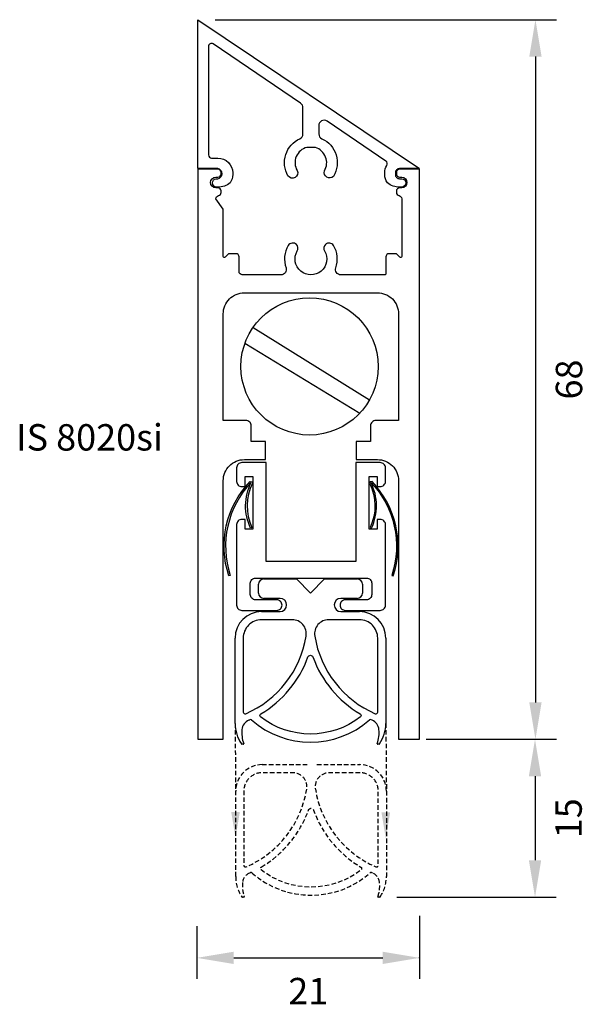
# Model space of a CAD drawing. Extents: x 36.6 to 90.3, y 2.4 to 95.6.
import ezdxf

# ---------------------------------------------------------------- set-up
doc = ezdxf.new("R2010")
doc.units = 0
doc.header["$LTSCALE"] = 0.3367
doc.linetypes.add('DASHED2', pattern=[9.525, 6.35, -3.175])
doc.layers.get('0').update_dxf_attribs({"linetype": 'CONTINUOUS'})
doc.layers.get('DEFPOINTS').update_dxf_attribs({"linetype": 'CONTINUOUS'})
for name, color, linetype in [('DIM', 7, 'CONTINUOUS'), ('GASKETEXTENSION', 1, 'CONTINUOUS'), ('TXT', 7, 'CONTINUOUS')]:
    doc.layers.add(name, color=color, linetype=linetype)
doc.styles.get("Standard").update_dxf_attribs({"font": 'ISOCP'})
doc.dimstyles.get("Standard").update_dxf_attribs({"dimtxt": 2.5, "dimasz": 2.5, "dimexe": 1.25, "dimexo": 0.625, "dimtad": 1, "dimdec": 4, "dimtxsty": 'STANDARD', "dimcen": 2.5, "dimazin": 3, "dimtfac": 1, "dimtdec": 4, "dimtmove": 0, "dimatfit": 3, "dimtolj": 1, "dimtzin": 0})

# ---------------------------------------------------------------- blocks, each defined once
blk = doc.blocks.new('*D19')
at = {"color": 0, "linetype": 'BYBLOCK'}
for p, q in [((75.126, 27.465), (87.427, 27.465)), ((85.427, 23.965), (85.427, 16.009)), ((72.346, 12.509), (87.427, 12.509))]:
    blk.add_line(p, q, dxfattribs=at)
for points in [[(84.844, 23.965), (86.01, 23.965), (85.427, 27.465)], [(84.844, 16.009), (86.01, 16.009), (85.427, 12.509)]]:
    blk.add_solid(points, dxfattribs=at)
at = {"layer": 'DEFPOINTS', "color": 0, "linetype": 'BYBLOCK'}
for p in [(73.501, 27.465), (70.721, 12.509), (85.427, 12.509)]:
    blk.add_point(p, dxfattribs=at)
at = {"color": 0, "linetype": 'BYBLOCK', "insert": (88.604, 19.987), "char_height": 2.5, "attachment_point": 5, "rotation": 90}
blk.add_mtext('\\A1;\\fArial|b0|i0|c0|p34;15', dxfattribs=at)
blk = doc.blocks.new('*D20')
at = {"color": 0, "linetype": 'BYBLOCK'}
for p, q in [((55.124, 95.636), (87.466, 95.636)), ((85.466, 92.136), (85.466, 30.965)), ((76.126, 27.465), (87.466, 27.465))]:
    blk.add_line(p, q, dxfattribs=at)
for points in [[(84.883, 92.136), (86.049, 92.136), (85.466, 95.636)], [(84.883, 30.965), (86.049, 30.965), (85.466, 27.465)]]:
    blk.add_solid(points, dxfattribs=at)
at = {"layer": 'DEFPOINTS', "color": 0, "linetype": 'BYBLOCK'}
for p in [(53.499, 95.636), (74.501, 27.465), (85.466, 27.465)]:
    blk.add_point(p, dxfattribs=at)
at = {"color": 0, "linetype": 'BYBLOCK', "insert": (88.643, 61.55), "char_height": 2.5, "attachment_point": 5, "rotation": 90}
blk.add_mtext('\\A1;\\fArial|b0|i0|c0|p34;68', dxfattribs=at)

msp = doc.modelspace()

# ---------------------------------------------------------------- linework, layer by layer
at = {"color": 7}
for p, q in [((58.728, 66.486), (69.75, 59.62)), ((57.957, 64.985), (68.827, 58.355))]:
    msp.add_line(p, q, dxfattribs=at)
at = {"color": 7, "linetype": 'CONTINUOUS'}
for p, q in [((59.236, 41.318), (59.236, 42.152)), ((59.737, 42.653), (62.825, 42.653)), ((62.825, 42.653), (64.161, 41.318)), ((64.161, 41.318), (65.497, 42.653)), ((65.497, 42.653), (68.585, 42.653)), ((69.086, 42.152), (69.086, 41.318)), ((61.281, 40.817), (59.737, 40.817)), ((68.585, 40.817), (67.041, 40.817)), ((59.528, 39.565), (61.281, 39.565)), ((67.041, 39.565), (68.794, 39.565)), ((57.024, 28.975), (57.024, 37.06)), ((71.298, 37.06), (71.298, 28.975)), ((70.002, 29.289), (69.918, 29.326)), ((57.795, 27.009), (57.656, 27.009)), ((70.666, 27.009), (70.527, 27.009))]:
    msp.add_line(p, q, dxfattribs=at)
at = {"color": 7}
for points in [[(65.483, 81.311, 0.489662), (64.634, 83.524), (63.823, 83.54, 0.494981), (62.898, 81.342, -0.953261), (62.031, 80.844, -0.441199), (63.158, 84.361, 0.293253), (63.449, 84.816), (63.449, 87.306, 0.248445), (63.23, 87.72), (54.958, 93.34, 0.611405), (54.499, 93.085), (54.499, 82.825, 0.414214), (54.799, 82.525), (55.399, 82.525, -0.414214), (56.799, 81.125), (56.799, 80.975, -0.153244), (56.548, 80.175, -0.195842), (55.399, 79.775), (55.199, 79.775, -0.789275), (55.199, 80.575), (55.399, 80.575, 0.828214), (55.399, 81.525), (53.499, 81.525), (53.499, 95.636), (74.482, 81.525), (72.599, 81.525, 0.414214), (72.199, 81.125), (72.199, 80.975, 0.414214), (72.599, 80.575), (72.799, 80.575, -1), (72.799, 79.775), (72.599, 79.775, -0.165634), (71.45, 80.175, -0.153244), (71.199, 80.975), (71.199, 81.125, -0.133835), (71.393, 81.835, 0.407079), (71.293, 82.242), (65.73, 86.021, 0.601993), (64.949, 85.608), (64.949, 84.816, 0.293253), (65.241, 84.361, -0.448203), (66.338, 80.794, -0.750974)], [(55.901, 77.673), (55.201, 78.673, -0.365977), (55.451, 78.969, 0.365977), (55.701, 79.265), (55.701, 79.415, 0.414214), (55.401, 79.715), (55.201, 79.715, -1), (55.201, 80.715), (55.401, 80.715, 0.414214), (55.701, 81.015), (55.701, 81.165, 0.414214), (55.401, 81.465), (53.501, 81.465), (53.501, 71.465), (53.501, 27.465), (55.901, 27.465), (55.901, 51.965, -0.414214), (57.901, 53.965), (59.901, 53.965), (59.901, 55.665), (58.551, 55.665), (58.551, 57.165, 0.414214), (58.051, 57.665), (55.901, 57.665), (55.901, 67.765, -0.414214), (57.901, 69.765), (70.501, 69.765, -0.414214), (72.501, 67.765), (72.501, 57.665), (70.351, 57.665, 0.414214), (69.851, 57.165), (69.851, 55.665), (68.501, 55.665), (68.501, 53.965), (70.501, 53.965, -0.414214), (72.501, 51.965), (72.501, 27.465), (74.501, 27.465), (74.501, 71.465), (74.501, 81.465), (72.601, 81.465, 0.414214), (72.301, 81.165), (72.301, 81.015, 0.414214), (72.601, 80.715), (72.801, 80.715, -1), (72.801, 79.715), (72.601, 79.715, 0.414214), (72.301, 79.415), (72.301, 79.265, 0.365977), (72.551, 78.969, -0.365977), (72.801, 78.673), (72.801, 73.206, -0.668179), (72.631, 73.136), (72.301, 73.465), (71.601, 73.465, 0.414214), (71.301, 73.165), (71.301, 71.565, -0.414214), (71.201, 71.465), (67.03, 71.465, -0.517638), (66.558, 72.131, 0.221666), (66.355, 74.234, 0.490314), (65.571, 74.334, 0.341999), (65.494, 73.727, -1.750434), (62.909, 73.727, 0.341999), (62.832, 74.334, 0.490314), (62.048, 74.234, 0.221666), (61.844, 72.131, -0.517638), (61.373, 71.465), (57.701, 71.465, -0.414214), (57.401, 71.765), (57.401, 73.165, 0.414214), (57.101, 73.465), (56.401, 73.465), (56.072, 73.136, -0.668179), (55.901, 73.206)], [(58.966, 42.747), (69.466, 42.747, -0.414214), (69.966, 42.247), (69.966, 41.178, -0.414214), (69.466, 40.678), (67.466, 40.678, 0.414214), (66.966, 40.178, 0.414214), (67.466, 39.678), (70.766, 39.678, 0.414214), (71.266, 40.178), (71.266, 47.803, 0.414214), (70.766, 48.303), (70.466, 48.303), (70.466, 47.378), (69.716, 47.378), (69.716, 52.378), (70.466, 52.378), (70.466, 51.403), (70.766, 51.403, 0.414214), (71.266, 51.903), (71.266, 53.178, 0.414214), (70.766, 53.678), (68.466, 53.678), (68.466, 44.297), (59.966, 44.297), (59.966, 53.678), (57.666, 53.678, 0.414214), (57.166, 53.178), (57.166, 51.903, 0.414214), (57.666, 51.403), (57.966, 51.403), (57.966, 52.378), (58.716, 52.378), (58.716, 47.383), (57.966, 47.383), (57.966, 48.303), (57.666, 48.303, 0.414214), (57.166, 47.803), (57.166, 40.178, 0.414214), (57.666, 39.678), (60.966, 39.678, 0.414214), (61.466, 40.178, 0.414214), (60.966, 40.678), (58.966, 40.678, -0.414214), (58.466, 41.178), (58.466, 42.247, -0.414214)]]:
    msp.add_lwpolyline(points, format="xyb", close=True, dxfattribs=at)
at = {"color": 7, "linetype": 'CONTINUOUS', "flags": 128}
for points in [[(56.437, 42.95, -0.278533), (58.439, 51.888), (58.632, 51.85), (58.667, 51.725, 0.229688), (58.619, 47.525), (58.488, 47.471, -0.229454), (58.541, 51.79, 0.278622), (56.572, 42.992)], [(71.995, 42.95, 0.278533), (69.993, 51.888), (69.799, 51.85), (69.765, 51.725, -0.229688), (69.813, 47.525), (69.944, 47.471, 0.229454), (69.89, 51.79, -0.278622), (71.86, 42.992)], [(57.792, 30.042, 0.53953), (58.025, 29.888, 0.255943), (63.753, 37.248, 0.46197), (62.434, 38.797), (59.528, 38.797, 0.414214), (57.792, 37.06)], [(68.794, 38.797), (65.888, 38.797, 0.46197), (64.569, 37.248, 0.255943), (70.297, 29.888, 0.53953), (70.53, 30.042), (70.53, 37.06, 0.414214)], [(59.45, 29.866, 0.174124), (63.926, 35.265, -0.701499), (64.397, 35.265, 0.174124), (68.872, 29.866, -0.528401), (68.89, 29.591, -0.344355), (59.432, 29.591, -0.528401)]]:
    msp.add_lwpolyline(points, format="xyb", close=True, dxfattribs=at)
at = {"color": 7}
msp.add_circle((64.075, 62.791), 6.5, dxfattribs=at)
at = {"color": 7, "linetype": 'CONTINUOUS'}
for centre, radius, start, end in [((59.737, 42.152), 0.501, 90, 180), ((68.585, 42.152), 0.501, 0, 90), ((59.737, 41.318), 0.501, 180, 270), ((68.585, 41.318), 0.501, 270, 0), ((61.281, 40.191), 0.626, 0, 90), ((61.281, 40.191), 0.626, 270, 0), ((67.041, 40.191), 0.626, 90, 180), ((67.041, 40.191), 0.626, 180, 270), ((59.528, 37.06), 2.504, 90, 180), ((68.794, 37.06), 2.504, 0, 90), ((60.541, 28.989), 3.518, 180.23024, 213.85545), ((58.755, 28.294), 1.085, 113.57591, 174.99204), ((54.171, 38.797), 10.374, 293.57591, 294.08144), ((58.472, 29.173), 0.167, 48.67473, 114.08144), ((64.161, 35.643), 8.448, 228.67473, 311.32527), ((69.85, 29.173), 0.167, 65.91856, 131.32527), ((69.568, 28.294), 1.085, 5.00796, 66.42409), ((67.781, 28.989), 3.518, 326.14455, 359.76976), ((60.662, 28.08), 3.004, 174.09582, 199.79328), ((67.66, 28.08), 3.004, 340.20672, 5.90418), ((57.795, 27.05), 0.0417, 270, 16.74028), ((70.527, 27.05), 0.0417, 163.25972, 270), ((57.656, 27.05), 0.0417, 210.3074, 270), ((70.666, 27.05), 0.0417, 270, 329.6926)]:
    msp.add_arc(centre, radius, start, end, dxfattribs=at)
at = {"layer": 'DIM', "color": 7}
for p, q in [((74.501, 10.756), (74.501, 4.762)), ((53.401, 9.756), (53.401, 4.762)), ((56.901, 6.762), (71.001, 6.762))]:
    msp.add_line(p, q, dxfattribs=at)
msp.add_point((74.501, 6.762), dxfattribs=at)
for points in [[(56.901, 7.346), (56.901, 6.179), (53.401, 6.762)], [(71.001, 7.346), (71.001, 6.179), (74.501, 6.762)]]:
    msp.add_solid(points, dxfattribs=at)
at = {"layer": 'GASKETEXTENSION', "color": 7, "linetype": 'DASHED2', "ltscale": 0.2}
for p, q in [((57.024, 28.975), (57.078, 22.56)), ((71.298, 28.975), (71.353, 22.56))]:
    msp.add_line(p, q, dxfattribs=at)
at = {"layer": 'GASKETEXTENSION', "color": 10, "linetype": 'DASHED2', "ltscale": 0.2}
for p, q in [((59.583, 25.065), (64.002, 25.065)), ((64.77, 25.065), (68.849, 25.065)), ((57.078, 14.475), (57.078, 22.56)), ((71.353, 22.56), (71.353, 14.475)), ((70.056, 14.789), (69.973, 14.826))]:
    msp.add_line(p, q, dxfattribs=at)
at = {"layer": 'GASKETEXTENSION', "color": 10, "linetype": 'DASHED2', "ltscale": 4}
for p, q in [((57.85, 12.509), (57.711, 12.509)), ((70.721, 12.509), (70.582, 12.509))]:
    msp.add_line(p, q, dxfattribs=at)
at = {"layer": 'GASKETEXTENSION', "color": 10, "linetype": 'DASHED2', "ltscale": 0.2, "flags": 128}
for points in [[(57.846, 15.542, 0.53953), (58.08, 15.388, 0.255943), (63.808, 22.748, 0.46197), (62.489, 24.297), (59.583, 24.297, 0.414214), (57.846, 22.56)], [(68.849, 24.297), (65.943, 24.297, 0.46197), (64.624, 22.748, 0.255943), (70.352, 15.388, 0.53953), (70.585, 15.542), (70.585, 22.56, 0.414214)], [(59.505, 15.366, 0.174124), (63.98, 20.765, -0.701499), (64.451, 20.765, 0.174124), (68.927, 15.366, -0.528401), (68.944, 15.091, -0.344355), (59.487, 15.091, -0.528401)]]:
    msp.add_lwpolyline(points, format="xyb", close=True, dxfattribs=at)
at = {"layer": 'GASKETEXTENSION', "color": 10, "linetype": 'DASHED2', "ltscale": 0.2}
for centre, radius, start, end in [((59.583, 22.56), 2.504, 90, 180), ((68.849, 22.56), 2.504, 0, 90), ((60.596, 14.489), 3.518, 180.23024, 213.85545), ((58.809, 13.794), 1.085, 113.57591, 174.99204), ((54.226, 24.297), 10.374, 293.57591, 294.08144), ((58.527, 14.673), 0.167, 48.67473, 114.08144), ((64.216, 21.143), 8.448, 228.67473, 311.32527), ((69.905, 14.673), 0.167, 65.91856, 131.32527), ((69.622, 13.794), 1.085, 5.00796, 66.42409), ((67.836, 14.489), 3.518, 326.14455, 359.76976), ((60.717, 13.58), 3.004, 174.09582, 199.79328), ((67.715, 13.58), 3.004, 340.20672, 5.90418)]:
    msp.add_arc(centre, radius, start, end, dxfattribs=at)
at = {"layer": 'GASKETEXTENSION', "color": 10, "linetype": 'DASHED2', "ltscale": 4}
for centre, start, end in [((57.711, 12.55), 210.3074, 270), ((57.85, 12.55), 270, 16.74028), ((70.582, 12.55), 163.25972, 270), ((70.721, 12.55), 270, 329.6926)]:
    msp.add_arc(centre, 0.0417, start, end, dxfattribs=at)
at = {"layer": 'GASKETEXTENSION', "color": 10, "linetype": 'DASHED2', "ltscale": 0.2}
for points in [[(56.654, 20.584), (57.47, 20.584), (57.062, 18.134)], [(70.887, 20.533), (71.704, 20.533), (71.296, 18.083)]]:
    msp.add_solid(points, dxfattribs=at)

# ---------------------------------------------------------------- texts
at = {"layer": 'DIM', "color": 7, "insert": (63.951, 3.612), "char_height": 2.5, "attachment_point": 5}
msp.add_mtext('\\fArial|b0|i0|c0|p34;21', dxfattribs=at)
at = {"layer": 'TXT', "color": 7, "insert": (43.231, 56.07), "char_height": 2.5, "attachment_point": 5}
msp.add_mtext('\\fArial|b1|i0|c0|p34;IS 8020si', dxfattribs=at)

# ---------------------------------------------------------------- dimensions: what is measured, and where the dimension line sits
at = {"layer": 'DIM', "color": 7}
dim = msp.add_linear_dim(base=(85.466, 27.465), p1=(53.499, 95.636), p2=(74.501, 27.465), angle=90, text='\\fArial|b0|i0|c0|p34;68', dimstyle='STANDARD', override={"dimtxt": 2.5, "dimasz": 3.5, "dimexe": 2, "dimexo": 1.625, "dimgap": 1.9, "dimtad": 2, "dimtih": 0, "dimtoh": 0, "dimdec": 1}, dxfattribs=at)
dim.commit()
dim.dimension.update_dxf_attribs({"geometry": '*D20', "text_midpoint": (88.643, 61.55)})
dim = msp.add_linear_dim(base=(85.427, 12.509), p1=(73.501, 27.465), p2=(70.721, 12.509), angle=90, text='\\fArial|b0|i0|c0|p34;15', dimstyle='STANDARD', override={"dimtxt": 2.5, "dimasz": 3.5, "dimexe": 2, "dimexo": 1.625, "dimgap": 1.9, "dimtad": 2, "dimtih": 0, "dimtoh": 0, "dimdec": 1}, dxfattribs=at)
dim.commit()
dim.dimension.update_dxf_attribs({"geometry": '*D19', "text_midpoint": (85.427, 19.987), "dimtype": 160})

doc.saveas('drawing.dxf')
